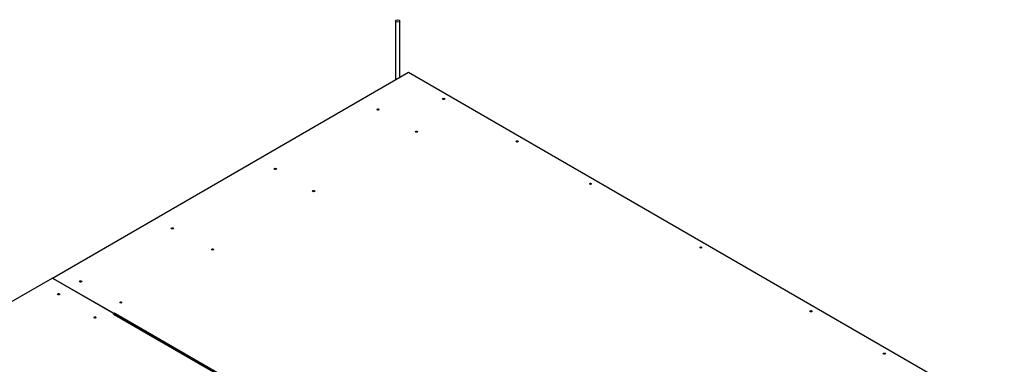
# Model space of a CAD drawing. Units: millimetres. Extents: x -4068 to 5445, y -116 to 7101.
# Drawn here: x 3530 to 5426, y 1163 to 1826 of the extents above; entities that cross this region are included whole.
import ezdxf

# ---------------------------------------------------------------- set-up
doc = ezdxf.new("R2010")
doc.units = ezdxf.units.MM
for name, color, linetype in [('BLACHA_TYLNA', 7, 'Continuous'), ('BLACHA_TYLNA_ODB', 7, 'Continuous'), ('Default', 7, 'Continuous'), ('OBUDOWA_ZEWNĘTRZ', 7, 'Continuous'), ('OSLONA_CZOLOWA', 7, 'Continuous'), ('SZPILKA', 7, 'Continuous'), ('ŻEBRO_04', 7, 'Continuous'), ('ŻEBRO_05', 7, 'Continuous')]:
    doc.layers.add(name, color=color, linetype=linetype)

# ---------------------------------------------------------------- blocks, each defined once
blk = doc.blocks.new('SE7')
at = {"layer": 'BLACHA_TYLNA', "color": 7, "linetype": 'Continuous'}
for p, q in [((3593.2, 1329.2), (2907.6, 933.4)), ((3593.2, 1329.2), (3710.9, 1261.2)), ((3710.9, 1261.2), (3709.5, 1260.4)), ((3709.5, 1260.4), (3710.2, 1260)), ((3710.9, 1260.5), (3710.1, 1260.1)), ((3710.2, 1260), (3710.4, 1260.1)), ((3710.4, 1260.1), (3711.5, 1259.4)), ((3710.9, 1260.5), (3710.9, 1261.2)), ((3712.4, 1259.5), (3711.3, 1260.1)), ((3711.4, 1259.3), (3711.5, 1259.4)), ((3711.4, 1259.3), (3711.4, 1259.3)), ((3711.4, 1259.3), (4152.8, 1004.5)), ((4153.8, 1004.6), (3712.4, 1259.4))]:
    blk.add_line(p, q, dxfattribs=at)
for centre in [(3604.7, 1298.1), (3675, 1253.3)]:
    blk.add_ellipse(centre, major_axis=(-2.1, 0), ratio=0.57735, dxfattribs=at)
for centre, major_axis, start_param, end_param in [((3604.7, 1297.4), (-2.1, 0), 3.414336, 6.010442), ((3675, 1252.7), (-2.1, 0), 3.414336, 6.010442), ((3710.4, 1258.6), (-0.9, -1.56), 3.141593, 3.926991), ((3711.4, 1257.7), (-1, -1.73), 3.141593, 3.926991), ((3711.5, 1257.9), (-0.9, -1.56), 2.837024, 3.926991)]:
    blk.add_ellipse(centre, major_axis=major_axis, ratio=0.57735, start_param=start_param, end_param=end_param, dxfattribs=at)
at = {"layer": 'BLACHA_TYLNA_ODB', "color": 7, "linetype": 'Continuous'}
for p, q in [((3593.2, 1329.3), (4278.7, 1725.1)), ((4278.7, 1725.1), (5425.6, 1063)), ((3593.2, 1329.3), (3710.9, 1261.4)), ((3593.2, 1329.2), (3593.2, 1329.3)), ((3710.9, 1261.4), (3712.3, 1262.2)), ((3710.9, 1260.5), (3712.3, 1261.4)), ((3710.9, 1260.5), (3710.9, 1261.4)), ((3712.3, 1262.2), (3714.2, 1261.1)), ((3712.3, 1262.2), (3712.3, 1261.4)), ((3712.3, 1261.4), (3713.7, 1260.6)), ((3714.2, 1261.1), (3714.2, 1261.1)), ((3714.2, 1261.1), (3714.2, 1261.1)), ((3714.2, 1261.1), (3714.2, 1261.1)), ((3714.2, 1261.1), (4155.6, 1006.3)), ((3714.2, 1261.1), (3714.2, 1261.1))]:
    blk.add_line(p, q, dxfattribs=at)
for centre in [(4346.2, 1673.7), (4219.8, 1653.4), (4293.8, 1610.7), (4487.6, 1592), (4021.9, 1539.1), (4629, 1510.4), (4095.8, 1496.4), (3823.9, 1424.8), (3901.3, 1384.1), (4841.2, 1387.9), (3647.1, 1322.7), (3724.5, 1282.1), (5053.3, 1265.4), (5194.7, 1183.8)]:
    blk.add_ellipse(centre, major_axis=(2.1, 0), ratio=0.57735, dxfattribs=at)
for centre, major_axis, start_param, end_param in [((4346.2, 1672.9), (2.1, 0), 0.343429, 2.798164), ((4219.8, 1652.6), (2.1, 0), 0.343429, 2.798164), ((4293.8, 1609.9), (2.1, 0), 0.343429, 2.798164), ((4487.6, 1591.2), (2.1, 0), 0.343429, 2.798164), ((4021.9, 1538.3), (2.1, 0), 0.343429, 2.798164), ((4629, 1509.6), (2.1, 0), 0.343429, 2.798164), ((4095.8, 1495.6), (2.1, 0), 0.343429, 2.798164), ((3823.9, 1424), (2.1, 0), 0.343429, 2.798164), ((3901.3, 1383.3), (2.1, 0), 0.343429, 2.798164), ((4841.2, 1387.1), (2.1, 0), 0.343429, 2.798164), ((3647.1, 1321.9), (2.1, 0), 0.343429, 2.798164), ((3724.5, 1281.3), (2.1, 0), 0.343429, 2.798164), ((3714.2, 1259.4), (-1, -1.73), 3.926991, 5.218666), ((5053.3, 1264.6), (2.1, 0), 0.343429, 2.798164), ((5194.7, 1183), (2.1, 0), 0.343429, 2.798164)]:
    blk.add_ellipse(centre, major_axis=major_axis, ratio=0.57735, start_param=start_param, end_param=end_param, dxfattribs=at)
at = {"layer": 'OBUDOWA_ZEWNĘTRZ', "color": 7, "linetype": 'Continuous'}
for centre, start_param, end_param in [((4220.4, 1652.2), 1.001359, 2.905919), ((4220.4, 1651.5), 1.08035, 2.456034), ((4022.5, 1537.9), 1.001359, 2.905918), ((4022.5, 1537.2), 1.08035, 2.456033), ((3824.5, 1423.6), 1.001359, 2.905918), ((3824.5, 1422.9), 1.08035, 2.456033), ((3647.7, 1321.5), 1.001359, 2.905918), ((3647.7, 1320.9), 1.08035, 2.456033), ((3605.3, 1297), 1.001359, 3.023359), ((3605.3, 1296.4), 1.000916, 2.572846)]:
    blk.add_ellipse(centre, major_axis=(2.1, 0), ratio=0.57735, start_param=start_param, end_param=end_param, dxfattribs=at)
at = {"layer": 'OSLONA_CZOLOWA', "color": 7, "linetype": 'Continuous'}
for centre, start_param, end_param in [((4346.6, 1672.7), 0.641039, 2.895344), ((4346.6, 1672), 0.890308, 2.493989), ((4488, 1591), 0.641038, 2.895346), ((4488, 1590.4), 0.890307, 2.493989), ((4629.4, 1509.4), 0.641038, 2.895346), ((4629.4, 1508.7), 0.890307, 2.493989), ((4841.5, 1386.9), 0.641037, 2.895346), ((4841.5, 1386.2), 0.890307, 2.493989), ((5053.7, 1264.4), 0.641037, 2.895347), ((5053.7, 1263.8), 0.890307, 2.49399), ((5195.1, 1182.8), 0.641037, 2.895347), ((5195.1, 1182.1), 0.890306, 2.493991)]:
    blk.add_ellipse(centre, major_axis=(2.1, 0), ratio=0.57735, start_param=start_param, end_param=end_param, dxfattribs=at)
at = {"layer": 'SZPILKA', "color": 7, "linetype": 'Continuous'}
for p, q in [((4253.6, 1823.7), (4253.6, 1710.6)), ((4261.6, 1715.2), (4261.6, 1823.7))]:
    blk.add_line(p, q, dxfattribs=at)
blk.add_ellipse((4257.6, 1823.7), major_axis=(4, 0), ratio=0.57735, dxfattribs=at)
at = {"layer": 'ŻEBRO_04', "color": 7, "linetype": 'Continuous'}
for centre, major_axis, start_param, end_param in [((4219.4, 1651.1), (-2.1, 0), 4.244779, 4.99868), ((4021.5, 1536.8), (-2.1, 0), 4.244779, 4.998679), ((3823.5, 1422.5), (2.1, 0), 1.103186, 1.857086), ((3646.7, 1320.5), (2.1, 0), 1.103187, 1.857086), ((3604.3, 1296), (2.1, 0), 0.942949, 1.897179)]:
    blk.add_ellipse(centre, major_axis=major_axis, ratio=0.57735, start_param=start_param, end_param=end_param, dxfattribs=at)
at = {"layer": 'ŻEBRO_05', "color": 7, "linetype": 'Continuous'}
blk.add_line((3713.3, 1260.1), (3712.3, 1259.5), dxfattribs=at)
blk.add_ellipse((3675, 1251), major_axis=(-2.1, 0), ratio=0.57735, start_param=4.372552, end_param=5.052226, dxfattribs=at)

msp = doc.modelspace()

# ---------------------------------------------------------------- block references
at = {"layer": 'Default'}
msp.add_blockref('SE7', (0, 0), dxfattribs=at)

doc.saveas('drawing.dxf')
